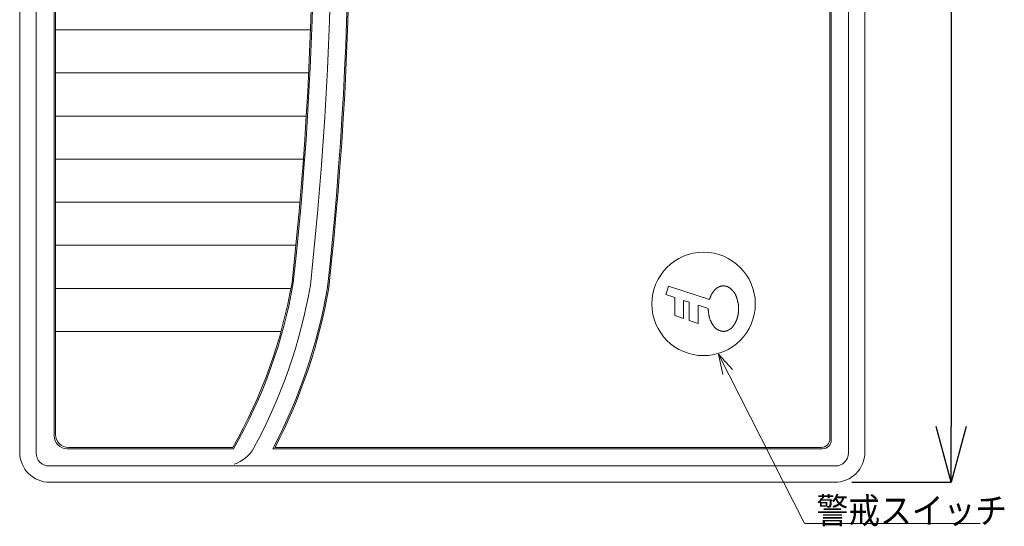
# Model space of a CAD drawing. Units: millimetres. Extents: x 1 to 23712, y 1 to 25081.
# Drawn here: x 5583 to 14374, y 9817 to 14343 of the extents above; entities that cross this region are included whole.
import ezdxf

# ---------------------------------------------------------------- set-up
doc = ezdxf.new("R2010")
doc.units = ezdxf.units.MM
doc.layers.add('電気錠制御盤\u3000（株）アート', color=40, linetype='Continuous')
doc.styles.add('KANJI', font='TXT', dxfattribs={"bigfont": 'BIGFONT'})
doc.dimstyles.get("Standard").update_dxf_attribs({"dimtxt": 0.18, "dimasz": 0.18, "dimexe": 0.18, "dimexo": 0.0625, "dimgap": 0.09, "dimtad": 0, "dimtih": 1, "dimtoh": 1, "dimdec": 4, "dimzin": 0, "dimdsep": 46, "dimtxsty": 'Standard', "dimcen": 0.09, "dimadec": 0, "dimazin": 0, "dimtfac": 1, "dimtdec": 4, "dimtofl": 0, "dimtmove": 0, "dimatfit": 3, "dimfxl": 1, "dimtolj": 1, "dimtzin": 0, "dimarcsym": 0})

# ---------------------------------------------------------------- blocks, each defined once
blk = doc.blocks.new('_OPEN30')
at = {"color": 0, "linetype": 'ByBlock'}
for p, q in [((-1, 0.267949), (0, 0)), ((0, 0), (-1, -0.267949)), ((0, 0), (-1, 0))]:
    blk.add_line(p, q, dxfattribs=at)
blk = doc.blocks.new('*D2')
at = {"layer": 'DEFPOINTS', "color": 0, "linetype": 'Continuous'}
for p in [(13013, 20604.9), (13013, 10209.9), (13898.5, 10209.9)]:
    blk.add_point(p, dxfattribs=at)
at = {"layer": '電気錠制御盤\u3000（株）アート', "color": 0, "linetype": 'Continuous', "lineweight": -2}
for p, q in [((13013.1, 20604.9), (13898.7, 20604.9)), ((13898.5, 20104.9), (13898.5, 10709.9)), ((13013.1, 10209.9), (13898.7, 10209.9))]:
    blk.add_line(p, q, dxfattribs=at)
at = {"layer": '電気錠制御盤\u3000（株）アート', "color": 0, "linetype": 'Continuous', "lineweight": -2, "xscale": 500, "yscale": 500, "zscale": 500}
for p, rotation in [((13898.5, 20604.9), 90), ((13898.5, 10209.9), 270)]:
    blk.add_blockref('_OPEN30', p, dxfattribs=dict(at, rotation=rotation))
at = {"layer": '電気錠制御盤\u3000（株）アート', "color": 0, "linetype": 'Continuous', "lineweight": 13, "insert": (13648.5, 15407.4), "char_height": 400, "attachment_point": 5, "rotation": 90}
blk.add_mtext('\\A1;135', dxfattribs=at)

msp = doc.modelspace()

# ---------------------------------------------------------------- linework, layer by layer
at = {"layer": '電気錠制御盤\u3000（株）アート', "color": 7, "linetype": 'Continuous', "lineweight": 13}
for p, q in [((5582.54165, 10479.39422), (5582.54165, 20335.39422)), ((5728.97217, 20345.82926), (5728.97217, 10468.95926)), ((12982.11114, 10468.95926), (12982.11114, 20345.82926)), ((13128.54165, 20335.39422), (13128.54165, 10479.39422)), ((12816.56114, 20227.46371), (12816.56114, 10598.74422)), ((12828.11114, 20227.46371), (12828.11114, 10587.19422)), ((5890.54165, 20189.09422), (5890.54165, 10625.69422)), ((5902.61402, 20177.54422), (5902.61402, 10637.24422)), ((5902.61402, 14252.39422), (8179.11225, 14252.39422)), ((5902.61402, 13867.39422), (8162.53646, 13867.39422)), ((8141.21177, 13482.39422), (5902.61402, 13482.39422)), ((5902.61402, 13097.39422), (8115.12848, 13097.39422)), ((8083.17032, 12712.39422), (5902.61402, 12712.39422)), ((5902.61402, 12327.39422), (8048.63628, 12327.39422)), ((11351.10376, 11887.38273), (11375.99008, 11962.57123)), ((11375.99008, 11962.57123), (11741.12585, 11841.71649)), ((11825.00403, 11955.51548), (11826.41983, 11956.21364)), ((11826.41983, 11956.21364), (11827.87282, 11956.88747)), ((11827.87282, 11956.88747), (11829.32835, 11957.5191)), ((11829.32835, 11957.5191), (11830.74415, 11958.09321)), ((11830.74415, 11958.09321), (11832.07186, 11958.5971)), ((11832.07186, 11958.5971), (11833.25866, 11959.02083)), ((11833.25866, 11959.02083), (11834.25127, 11959.35694)), ((11834.25127, 11959.35694), (11835.00079, 11959.60026)), ((11835.00079, 11959.60026), (11835.46779, 11959.7474)), ((11835.46779, 11959.7474), (11835.62641, 11959.79668)), ((11835.62641, 11959.79668), (11835.78588, 11959.84581)), ((11835.78588, 11959.84581), (11836.26436, 11959.99111)), ((11836.26436, 11959.99111), (11837.06131, 11960.22619)), ((11837.06131, 11960.22619), (11838.17227, 11960.54074)), ((11838.17227, 11960.54074), (11839.58429, 11960.92096)), ((11839.58429, 11960.92096), (11841.27182, 11961.34977)), ((11841.27182, 11961.34977), (11843.19397, 11961.80823)), ((11843.19397, 11961.80823), (11845.29361, 11962.27639)), ((11845.29361, 11962.27639), (11847.49989, 11962.7347)), ((11847.49989, 11962.7347), (11849.73328, 11963.16551)), ((11849.73328, 11963.16551), (11851.91176, 11963.55452)), ((11851.91176, 11963.55452), (11853.95888, 11963.8917)), ((11853.95888, 11963.8917), (11855.80942, 11964.17159)), ((11855.80942, 11964.17159), (11857.41403, 11964.39374)), ((11857.41403, 11964.39374), (11858.74081, 11964.56137)), ((11858.74081, 11964.56137), (11859.77338, 11964.68064)), ((11859.77338, 11964.68064), (11860.5075, 11964.7588)), ((11860.5075, 11964.7588), (11860.94525, 11964.80261)), ((11860.94525, 11964.80261), (11861.09062, 11964.81662)), ((11861.09062, 11964.81662), (11861.235, 11964.83025)), ((11861.235, 11964.83025), (11861.65842, 11964.86891)), ((11861.65842, 11964.86891), (11862.33317, 11964.9255)), ((11862.33317, 11964.9255), (11863.21721, 11964.99003)), ((11863.21721, 11964.99003), (11864.25956, 11965.0507)), ((11864.25956, 11965.0507), (11865.40616, 11965.09613)), ((11865.40616, 11965.09613), (11866.6059, 11965.11685)), ((11866.6059, 11965.11685), (11867.81434, 11965.10707)), ((11867.81434, 11965.10707), (11868.9966, 11965.06502)), ((11868.9966, 11965.06502), (11870.12711, 11964.99288)), ((11870.12711, 11964.99288), (11871.18825, 11964.89655)), ((11871.18825, 11964.89655), (11872.16769, 11964.78421)), ((11872.16769, 11964.78421), (11873.05519, 11964.66524)), ((11873.05519, 11964.66524), (11873.84028, 11964.54874)), ((11873.84028, 11964.54874), (11874.51095, 11964.44302)), ((11874.51095, 11964.44302), (11875.05349, 11964.3547)), ((11875.05349, 11964.3547), (11875.45389, 11964.28848)), ((11875.45389, 11964.28848), (11875.69983, 11964.24759)), ((11875.69983, 11964.24759), (11875.78284, 11964.23381)), ((11875.78284, 11964.23381), (11875.866, 11964.21995)), ((11875.866, 11964.21995), (11876.11394, 11964.17868)), ((11876.11394, 11964.17868), (11876.52235, 11964.11061)), ((11876.52235, 11964.11061), (11877.08368, 11964.01682)), ((11877.08368, 11964.01682), (11877.78723, 11963.89863)), ((11877.78723, 11963.89863), (11878.61844, 11963.7578)), ((11878.61844, 11963.7578), (11879.55907, 11963.59633)), ((11879.55907, 11963.59633), (11880.5871, 11963.41676)), ((11880.5871, 11963.41676), (11881.67703, 11963.22226)), ((11881.67703, 11963.22226), (11882.8, 11963.01667)), ((11882.8, 11963.01667), (11883.92505, 11962.80469)), ((11883.92505, 11962.80469), (11885.01953, 11962.59225)), ((11885.01953, 11962.59225), (11886.05079, 11962.38581)), ((11886.05079, 11962.38581), (11886.98688, 11962.19292)), ((11886.98688, 11962.19292), (11887.7983, 11962.02121)), ((11887.7983, 11962.02121), (11888.45873, 11961.87823)), ((11888.45873, 11961.87823), (11888.94676, 11961.77066)), ((11888.94676, 11961.77066), (11889.24621, 11961.70382)), ((11889.24621, 11961.70382), (11889.34716, 11961.68118)), ((11889.34716, 11961.68118), (11889.44826, 11961.65839)), ((11889.44826, 11961.65839), (11889.74918, 11961.59009)), ((11889.74918, 11961.59009), (11890.24375, 11961.47644)), ((11890.24375, 11961.47644), (11890.92112, 11961.31728)), ((11890.92112, 11961.31728), (11891.76673, 11961.11246)), ((11891.76673, 11961.11246), (11892.7618, 11960.86183)), ((11892.7618, 11960.86183), (11893.88361, 11960.56507)), ((11893.88361, 11960.56507), (11895.10599, 11960.22311)), ((11895.10599, 11960.22311), (11896.39913, 11959.83803)), ((11896.39913, 11959.83803), (11897.73015, 11959.41476)), ((11897.73015, 11959.41476), (11899.06371, 11958.96147)), ((11899.06371, 11958.96147), (11900.36239, 11958.4903)), ((11900.36239, 11958.4903), (11901.58839, 11958.01768)), ((11901.58839, 11958.01768), (11902.70396, 11957.56315)), ((11902.70396, 11957.56315), (11903.67347, 11957.14889)), ((11903.67347, 11957.14889), (11904.4648, 11956.79723)), ((11904.4648, 11956.79723), (11905.05077, 11956.52888)), ((11905.05077, 11956.52888), (11905.4109, 11956.36056)), ((11905.4109, 11956.36056), (11905.5324, 11956.30319)), ((11905.5324, 11956.30319), (11905.65414, 11956.24552)), ((11905.65414, 11956.24552), (11906.01681, 11956.07166)), ((11906.01681, 11956.07166), (11906.61318, 11955.78052)), ((5902.61402, 11942.39422), (8004.62855, 11942.39422)), ((11431.02699, 11860.9293), (11351.10376, 11887.38273)), ((11750.20808, 11866.37998), (11750.86197, 11868.14143)), ((11750.86197, 11868.14143), (11751.40181, 11869.59226)), ((11751.40181, 11869.59226), (11751.82231, 11870.72008)), ((11751.82231, 11870.72008), (11752.12192, 11871.52211)), ((11752.12192, 11871.52211), (11752.30102, 11872.00098)), ((11752.30102, 11872.00098), (11752.36062, 11872.16006)), ((11752.36062, 11872.16006), (11752.41983, 11872.31822)), ((11752.41983, 11872.31822), (11752.59385, 11872.78245)), ((11752.59385, 11872.78245), (11752.87282, 11873.5245)), ((11752.87282, 11873.5245), (11753.24273, 11874.50232)), ((11753.24273, 11874.50232), (11753.68879, 11875.66764)), ((11753.68879, 11875.66764), (11754.19861, 11876.97271)), ((11754.19861, 11876.97271), (11754.76417, 11878.37665)), ((11754.76417, 11878.37665), (11755.38225, 11879.84805)), ((11755.38225, 11879.84805), (11756.05315, 11881.36518)), ((11756.05315, 11881.36518), (11756.7778, 11882.91257)), ((11756.7778, 11882.91257), (11757.55296, 11884.47528)), ((11757.55296, 11884.47528), (11758.36831, 11886.03284)), ((11758.36831, 11886.03284), (11759.20261, 11887.55421)), ((11759.20261, 11887.55421), (11760.02373, 11888.99542)), ((11760.02373, 11888.99542), (11760.78981, 11890.30057)), ((11760.78981, 11890.30057), (11761.4537, 11891.4069)), ((11761.4537, 11891.4069), (11761.96891, 11892.25213)), ((11761.96891, 11892.25213), (11762.29577, 11892.7832)), ((11762.29577, 11892.7832), (11762.40781, 11892.96446)), ((11762.40781, 11892.96446), (11762.52092, 11893.14695)), ((11762.52092, 11893.14695), (11762.86349, 11893.69711)), ((11762.86349, 11893.69711), (11763.44315, 11894.62057)), ((11763.44315, 11894.62057), (11764.26767, 11895.9201)), ((11764.26767, 11895.9201), (11765.33858, 11897.58761)), ((11765.33858, 11897.58761), (11766.64496, 11899.59654)), ((11766.64496, 11899.59654), (11768.15894, 11901.89623)), ((11768.15894, 11901.89623), (11769.83384, 11904.41082)), ((11769.83384, 11904.41082), (11771.60677, 11907.04337)), ((11771.60677, 11907.04337), (11773.40372, 11909.68408)), ((11773.40372, 11909.68408), (11775.14815, 11912.22231)), ((11775.14815, 11912.22231), (11776.76923, 11914.55849)), ((11776.76923, 11914.55849), (11778.20982, 11916.61493)), ((11778.20982, 11916.61493), (11779.4312, 11918.34227)), ((11779.4312, 11918.34227), (11780.4148, 11919.72026)), ((11780.4148, 11919.72026), (11781.159, 11920.75376)), ((11781.159, 11920.75376), (11781.67413, 11921.46347)), ((11781.67413, 11921.46347), (11781.97489, 11921.87542)), ((11781.97489, 11921.87542), (11782.07361, 11922.01017)), ((11782.07361, 11922.01017), (11782.17109, 11922.14291)), ((11782.17109, 11922.14291), (11782.45329, 11922.52599)), ((11782.45329, 11922.52599), (11782.89196, 11923.11689)), ((11782.89196, 11923.11689), (11783.44536, 11923.85285)), ((11783.44536, 11923.85285), (11784.06567, 11924.66205)), ((11784.06567, 11924.66205), (11784.70678, 11925.47486)), ((11784.70678, 11925.47486), (11785.33102, 11926.23485)), ((11785.33102, 11926.23485), (11785.91344, 11926.90513)), ((11785.91344, 11926.90513), (11786.44351, 11927.47101)), ((11786.44351, 11927.47101), (11786.92261, 11927.93786)), ((11786.92261, 11927.93786), (11787.3602, 11928.32463)), ((11787.3602, 11928.32463), (11787.76783, 11928.65611)), ((11787.76783, 11928.65611), (11788.15368, 11928.95441)), ((11788.15368, 11928.95441), (11788.51874, 11929.23261)), ((11788.51874, 11929.23261), (11788.85531, 11929.4921)), ((11788.85531, 11929.4921), (11789.14798, 11929.72295)), ((11789.14798, 11929.72295), (11789.37713, 11929.90806)), ((11789.37713, 11929.90806), (11789.5239, 11930.02872)), ((11789.5239, 11930.02872), (11789.57441, 11930.07068)), ((11789.57441, 11930.07068), (11789.62561, 11930.11334)), ((11789.62561, 11930.11334), (11789.78154, 11930.24447)), ((11789.78154, 11930.24447), (11790.04842, 11930.47247)), ((11790.04842, 11930.47247), (11790.4345, 11930.80842)), ((11790.4345, 11930.80842), (11790.94763, 11931.26264)), ((11790.94763, 11931.26264), (11791.59165, 11931.84114)), ((11791.59165, 11931.84114), (11792.36435, 11932.54184)), ((11792.36435, 11932.54184), (11793.25516, 11933.35304)), ((11793.25516, 11933.35304), (11794.2443, 11934.25278)), ((11794.2443, 11934.25278), (11795.30375, 11935.21035)), ((11795.30375, 11935.21035), (11796.39815, 11936.18879)), ((11796.39815, 11936.18879), (11797.48793, 11937.14883)), ((11797.48793, 11937.14883), (11798.53182, 11938.0525)), ((11798.53182, 11938.0525), (11799.48993, 11938.86593)), ((11799.48993, 11938.86593), (11800.32592, 11939.5617)), ((11800.32592, 11939.5617), (11801.00875, 11940.11957)), ((11801.00875, 11940.11957), (11801.51395, 11940.52582)), ((11801.51395, 11940.52582), (11801.82403, 11940.77237)), ((11801.82403, 11940.77237), (11801.9286, 11940.85492)), ((11801.9286, 11940.85492), (11802.03324, 11940.93738)), ((11802.03324, 11940.93738), (11802.34478, 11941.18124)), ((11802.34478, 11941.18124), (11802.85652, 11941.57694)), ((11802.85652, 11941.57694), (11803.55661, 11942.10909)), ((11803.55661, 11942.10909), (11804.4284, 11942.75774)), ((11804.4284, 11942.75774), (11805.45019, 11943.49963)), ((11805.45019, 11943.49963), (11806.59541, 11944.3096)), ((11806.59541, 11944.3096), (11807.83296, 11945.16191)), ((11807.83296, 11945.16191), (11809.12833, 11946.03124)), ((11809.12833, 11946.03124), (11810.44449, 11946.89349)), ((11810.44449, 11946.89349), (11811.74348, 11947.72655)), ((11811.74348, 11947.72655), (11812.98803, 11948.51018)), ((11812.98803, 11948.51018), (11814.14264, 11949.22651)), ((11814.14264, 11949.22651), (11815.17537, 11949.85999)), ((11815.17537, 11949.85999), (11816.0584, 11950.39714)), ((11816.0584, 11950.39714), (11816.76881, 11950.82688)), ((11816.76881, 11950.82688), (11817.28879, 11951.14027)), ((11817.28879, 11951.14027), (11817.60572, 11951.33092)), ((11817.60572, 11951.33092), (11817.71221, 11951.39491)), ((11817.71221, 11951.39491), (11817.81862, 11951.45882)), ((11817.81862, 11951.45882), (11818.13456, 11951.64839)), ((11818.13456, 11951.64839), (11818.65069, 11951.95724)), ((11818.65069, 11951.95724), (11819.3527, 11952.37496)), ((11819.3527, 11952.37496), (11820.22318, 11952.8874)), ((11820.22318, 11952.8874), (11821.24328, 11953.47768)), ((11821.24328, 11953.47768), (11822.3935, 11954.1264)), ((11822.3935, 11954.1264), (11823.65407, 11954.81278)), ((11823.65407, 11954.81278), (11825.00403, 11955.51548)), ((11906.61318, 11955.78052), (11907.42961, 11955.37173)), ((11907.42961, 11955.37173), (11908.44508, 11954.84813)), ((11908.44508, 11954.84813), (11909.62981, 11954.21788)), ((11909.62981, 11954.21788), (11910.94566, 11953.49585)), ((11910.94566, 11953.49585), (11912.3466, 11952.70406)), ((11912.3466, 11952.70406), (11913.78141, 11951.87061)), ((11913.78141, 11951.87061), (11915.1976, 11951.02777)), ((11915.1976, 11951.02777), (11916.54518, 11950.20864)), ((11916.54518, 11950.20864), (11917.78079, 11949.44373)), ((11917.78079, 11949.44373), (11918.8715, 11948.7585)), ((11918.8715, 11948.7585), (11919.7955, 11948.17076)), ((11919.7955, 11948.17076), (11920.54286, 11947.69098)), ((11920.54286, 11947.69098), (11921.11297, 11947.32245)), ((11921.11297, 11947.32245), (11921.51144, 11947.06358)), ((11921.51144, 11947.06358), (11921.74614, 11946.91066)), ((11921.74614, 11946.91066), (11921.82353, 11946.86015)), ((11921.82353, 11946.86015), (11921.90014, 11946.8101)), ((11921.90014, 11946.8101), (11922.12344, 11946.66403)), ((11922.12344, 11946.66403), (11922.47479, 11946.43333)), ((11922.47479, 11946.43333), (11922.92763, 11946.13388)), ((11922.92763, 11946.13388), (11923.45208, 11945.78245)), ((11923.45208, 11945.78245), (11924.0208, 11945.39322)), ((11924.0208, 11945.39322), (11924.61285, 11944.97495)), ((11924.61285, 11944.97495), (11925.21645, 11944.53013)), ((11925.21645, 11944.53013), (11925.82814, 11944.05596)), ((11925.82814, 11944.05596), (11926.45022, 11943.54737)), ((11926.45022, 11943.54737), (11927.08617, 11943.00106)), ((11927.08617, 11943.00106), (11927.73574, 11942.41979)), ((11927.73574, 11942.41979), (11928.39047, 11941.81557)), ((11928.39047, 11941.81557), (11929.03165, 11941.21104)), ((11929.03165, 11941.21104), (11929.63071, 11940.63824)), ((11929.63071, 11940.63824), (11930.152, 11940.13535)), ((11930.152, 11940.13535), (11930.55848, 11939.74126)), ((11930.55848, 11939.74126), (11930.81736, 11939.48947)), ((11930.81736, 11939.48947), (11930.90629, 11939.40293)), ((11930.90629, 11939.40293), (11930.99623, 11939.3153)), ((11930.99623, 11939.3153), (11931.26896, 11939.04934)), ((11931.26896, 11939.04934), (11931.7325, 11938.59635)), ((11931.7325, 11938.59635), (11932.39563, 11937.94647)), ((11932.39563, 11937.94647), (11933.26334, 11937.09331)), ((11933.26334, 11937.09331), (11934.33094, 11936.03987)), ((11934.33094, 11936.03987), (11935.58042, 11934.8021)), ((11935.58042, 11934.8021), (11936.97836, 11933.41156)), ((11936.97836, 11933.41156), (11938.47724, 11931.91429)), ((11938.47724, 11931.91429), (11940.01901, 11930.36698)), ((11940.01901, 11930.36698), (11941.54092, 11928.83198)), ((11941.54092, 11928.83198), (11942.98251, 11927.37021)), ((11942.98251, 11927.37021), (11944.29143, 11926.03526)), ((11944.29143, 11926.03526), (11945.4278, 11924.86925)), ((11945.4278, 11924.86925), (11946.36627, 11923.90044)), ((11946.36627, 11923.90044), (11947.09439, 11923.14422)), ((11947.09439, 11923.14422), (11947.61013, 11922.60584)), ((11947.61013, 11922.60584), (11947.91667, 11922.28459)), ((11947.91667, 11922.28459), (11948.01831, 11922.17787)), ((11948.01831, 11922.17787), (11948.1191, 11922.07192)), ((11948.1191, 11922.07192), (11948.41409, 11921.76107)), ((11948.41409, 11921.76107), (11948.88233, 11921.26542)), ((11948.88233, 11921.26542), (11949.49232, 11920.615)), ((11949.49232, 11920.615), (11950.2068, 11919.84562)), ((11950.2068, 11919.84562), (11950.98743, 11918.994)), ((11950.98743, 11918.994), (11951.79939, 11918.09364)), ((11951.79939, 11918.09364), (11952.61444, 11917.17226)), ((11952.61444, 11917.17226), (11953.41239, 11916.25064)), ((11953.41239, 11916.25064), (11954.18016, 11915.34351)), ((11954.18016, 11915.34351), (11954.91004, 11914.46216)), ((11954.91004, 11914.46216), (11955.59634, 11913.61694)), ((11955.59634, 11913.61694), (11956.23275, 11912.82045)), ((11956.23275, 11912.82045), (11956.81009, 11912.0891)), ((11956.81009, 11912.0891), (11957.3156, 11911.4433)), ((11957.3156, 11911.4433), (11957.73363, 11910.90654)), ((11957.73363, 11910.90654), (11958.04764, 11910.50213)), ((11958.04764, 11910.50213), (11958.24283, 11910.25034)), ((11958.24283, 11910.25034), (11958.30913, 11910.16479)), ((11958.30913, 11910.16479), (11958.37573, 11910.07886)), ((11958.37573, 11910.07886), (11958.57555, 11909.82068)), ((11958.57555, 11909.82068), (11958.90834, 11909.39017)), ((11958.90834, 11909.39017), (11959.37211, 11908.78865)), ((11959.37211, 11908.78865), (11959.96201, 11908.02058)), ((11959.96201, 11908.02058), (11960.66818, 11907.09557)), ((11960.66818, 11907.09557), (11961.47498, 11906.03013)), ((11961.47498, 11906.03013), (11962.36041, 11904.84825)), ((11962.36041, 11904.84825), (11963.29703, 11903.5816)), ((11963.29703, 11903.5816), (11964.25314, 11902.26767)), ((11964.25314, 11902.26767), (11965.19585, 11900.94836)), ((11965.19585, 11900.94836), (11966.09283, 11899.667)), ((11966.09283, 11899.667), (11966.91534, 11898.46595)), ((11966.91534, 11898.46595), (11967.63976, 11897.38387)), ((11967.63976, 11897.38387), (11968.24837, 11896.45433)), ((11968.24837, 11896.45433), (11968.72938, 11895.70443)), ((11968.72938, 11895.70443), (11969.07596, 11895.1548)), ((11969.07596, 11895.1548), (11969.28471, 11894.81954)), ((11969.28471, 11894.81954), (11969.35439, 11894.70689)), ((11969.35439, 11894.70689), (11969.42385, 11894.59424)), ((11969.42385, 11894.59424), (11969.62851, 11894.26006)), ((11969.62851, 11894.26006), (11969.95838, 11893.71436)), ((11969.95838, 11893.71436), (11970.39736, 11892.9737)), ((11970.39736, 11892.9737), (11970.92566, 11892.06002)), ((11970.92566, 11892.06002), (11971.52063, 11890.99942)), ((11971.52063, 11890.99942), (11972.15943, 11889.82139)), ((11972.15943, 11889.82139), (11972.81978, 11888.55806)), ((11972.81978, 11888.55806), (11973.48152, 11887.24282)), ((11973.48152, 11887.24282), (11974.12708, 11885.90995)), ((11974.12708, 11885.90995), (11974.74147, 11884.5941)), ((11974.74147, 11884.5941), (11975.31227, 11883.32976)), ((11975.31227, 11883.32976), (11975.82894, 11882.15035)), ((11975.82894, 11882.15035), (11976.28262, 11881.08813)), ((11976.28262, 11881.08813), (11976.66554, 11880.17276)), ((11976.66554, 11880.17276), (11976.971, 11879.43055)), ((11976.971, 11879.43055), (11977.19353, 11878.88362)), ((11977.19353, 11878.88362), (11977.32882, 11878.54859)), ((11977.32882, 11878.54859), (11977.37425, 11878.43579)), ((11977.37425, 11878.43579), (11977.4196, 11878.32283)), ((11977.4196, 11878.32283), (11977.55412, 11877.98665)), ((11977.55412, 11877.98665), (11977.77334, 11877.43525)), ((11977.77334, 11877.43525), (11978.06987, 11876.68165)), ((11978.06987, 11876.68165), (11978.434, 11875.74441)), ((11978.434, 11875.74441), (11978.85396, 11874.64677)), ((11978.85396, 11874.64677), (11979.31673, 11873.41701)), ((11979.31673, 11873.41701), (11979.80814, 11872.08745)), ((11979.80814, 11872.08745), (11980.31388, 11870.69367)), ((11980.31388, 11870.69367), (11980.81954, 11869.27394)), ((11980.81954, 11869.27394), (11981.31157, 11867.86777)), ((11431.02699, 11860.9293), (11431.02699, 11698.96912)), ((11560.08584, 11818.21263), (11510.22703, 11834.71519)), ((11510.22703, 11672.75501), (11510.22703, 11834.71519)), ((11560.08584, 11818.21263), (11560.08584, 11656.25252)), ((11639.28581, 11630.03841), (11639.28581, 11791.99859)), ((11730.34616, 11761.85887), (11639.28581, 11791.99859)), ((11741.12585, 11841.71641), (11741.21109, 11841.94857)), ((11741.21109, 11841.94857), (11741.46442, 11842.63849)), ((11741.46442, 11842.63849), (11741.87876, 11843.76677)), ((11741.87876, 11843.76677), (11742.44202, 11845.30061)), ((11742.44202, 11845.30061), (11743.13717, 11847.19335)), ((11743.13717, 11847.19335), (11743.94221, 11849.38469)), ((11743.94221, 11849.38469), (11744.83071, 11851.80211)), ((11744.83071, 11851.80211), (11745.77288, 11854.36382)), ((11745.77288, 11854.36382), (11746.73677, 11856.98228)), ((11746.73677, 11856.98228), (11747.69041, 11859.56994)), ((11747.69041, 11859.56994), (11748.60371, 11862.04441)), ((11748.60371, 11862.04441), (11749.45002, 11864.3337)), ((11749.45002, 11864.3337), (11750.20808, 11866.37998)), ((11981.31157, 11867.86777), (11981.77696, 11866.51465)), ((11981.77696, 11866.51465), (11982.20431, 11865.25285)), ((11982.20431, 11865.25285), (11982.58322, 11864.1181)), ((11982.58322, 11864.1181), (11982.90516, 11863.14267)), ((11982.90516, 11863.14267), (11983.16296, 11862.35403)), ((11983.16296, 11862.35403), (11983.35099, 11861.77438)), ((11983.35099, 11861.77438), (11983.46541, 11861.42002)), ((11983.46541, 11861.42002), (11983.50376, 11861.30083)), ((11983.50376, 11861.30083), (11983.54211, 11861.18155)), ((11983.54211, 11861.18155), (11983.65583, 11860.82697)), ((11983.65583, 11860.82697), (11983.84117, 11860.24654)), ((11983.84117, 11860.24654), (11984.09196, 11859.45552)), ((11984.09196, 11859.45552), (11984.40012, 11858.47462)), ((11984.40012, 11858.47462), (11984.75616, 11857.32917)), ((11984.75616, 11857.32917), (11985.14963, 11856.04881)), ((11985.14963, 11856.04881), (11985.56921, 11854.66635)), ((11985.56921, 11854.66635), (11986.00364, 11853.21729)), ((11986.00364, 11853.21729), (11986.44131, 11851.73935)), ((11986.44131, 11851.73935), (11986.87105, 11850.27158)), ((11986.87105, 11850.27158), (11987.28184, 11848.85362)), ((11987.28184, 11848.85362), (11987.6633, 11847.52491)), ((11987.6633, 11847.52491), (11988.00549, 11846.32356)), ((11988.00549, 11846.32356), (11988.29932, 11845.28506)), ((11988.29932, 11845.28506), (11988.53694, 11844.44114)), ((11988.53694, 11844.44114), (11988.71173, 11843.81828)), ((11988.71173, 11843.81828), (11988.81861, 11843.43621)), ((11988.81861, 11843.43621), (11988.85457, 11843.30747)), ((11988.85457, 11843.30747), (11988.8906, 11843.17857)), ((11988.8906, 11843.17857), (11988.99771, 11842.79472)), ((11988.99771, 11842.79472), (11989.17327, 11842.16394)), ((11989.17327, 11842.16394), (11989.41305, 11841.29869)), ((11989.41305, 11841.29869), (11989.71165, 11840.21499)), ((11989.71165, 11840.21499), (11990.06223, 11838.93179)), ((11990.06223, 11838.93179), (11990.45748, 11837.47048)), ((11990.45748, 11837.47048), (11990.88891, 11835.85533)), ((11990.88891, 11835.85533), (11991.34721, 11834.11482)), ((11991.34721, 11834.11482), (11991.82215, 11832.28284)), ((11991.82215, 11832.28284), (11992.30216, 11830.40065)), ((11992.30216, 11830.40065), (11992.77471, 11828.51761)), ((11992.77471, 11828.51761), (11993.22593, 11826.6911)), ((11993.22593, 11826.6911), (11993.6415, 11824.98508)), ((11993.6415, 11824.98508), (11994.00671, 11823.46672)), ((11994.00671, 11823.46672), (11994.30778, 11822.202)), ((11994.30778, 11822.202), (11994.53255, 11821.25028)), ((11994.53255, 11821.25028), (11994.67153, 11820.65884)), ((11994.67153, 11820.65884), (11994.7185, 11820.45818)), ((11994.7185, 11820.45818), (11994.7657, 11820.25667)), ((11994.7657, 11820.25667), (11994.90661, 11819.65253)), ((11994.90661, 11819.65253), (11995.13954, 11818.64837)), ((11995.13954, 11818.64837), (11995.46055, 11817.25144)), ((11995.46055, 11817.25144), (11995.86264, 11815.47813)), ((11995.86264, 11815.47813), (11996.33465, 11813.35778)), ((11996.33465, 11813.35778), (11996.86103, 11810.93551)), ((11996.86103, 11810.93551), (11997.42228, 11808.27362)), ((11997.42228, 11808.27362), (11997.99578, 11805.44972)), ((11997.99578, 11805.44972), (11998.55788, 11802.55314)), ((11998.55788, 11802.55314), (11999.0864, 11799.67911)), ((11999.0864, 11799.67911), (11999.56257, 11796.92251)), ((11999.56257, 11796.92251), (11999.97314, 11794.37112)), ((11999.97314, 11794.37112), (12000.31093, 11792.10116)), ((12000.31093, 11792.10116), (12000.57504, 11790.17408)), ((12000.57504, 11790.17408), (12000.76924, 11788.63593)), ((12000.76924, 11788.63593), (12000.90037, 11787.51819)), ((12000.90037, 11787.51819), (12000.97537, 11786.84067)), ((12000.97537, 11786.84067), (12000.99978, 11786.61375)), ((12000.99978, 11786.61375), (12001.02365, 11786.38729)), ((12001.02365, 11786.38729), (12001.0921, 11785.71732)), ((12001.0921, 11785.71732), (12001.19582, 11784.63085)), ((12001.19582, 11784.63085), (12001.3211, 11783.171)), ((12001.3211, 11783.171), (12001.45207, 11781.39431)), ((12001.45207, 11781.39431), (12001.57343, 11779.36713)), ((11431.02699, 11698.96912), (11510.22703, 11672.75501)), ((11730.34994, 11761.71041), (11730.34616, 11761.85887)), ((11730.36118, 11761.26897), (11730.34994, 11761.71041)), ((11730.37966, 11760.54594), (11730.36118, 11761.26897)), ((11730.40538, 11759.55842), (11730.37966, 11760.54594)), ((11730.43856, 11758.32726), (11730.40538, 11759.55842)), ((11730.48022, 11756.87535), (11730.43856, 11758.32726)), ((11730.53181, 11755.22655), (11730.48022, 11756.87535)), ((11730.59533, 11753.40588), (11730.53181, 11755.22655)), ((11730.67264, 11751.44123), (11730.59533, 11753.40588)), ((11730.76512, 11749.36608), (11730.67264, 11751.44123)), ((11730.87269, 11747.22232), (11730.76512, 11749.36608)), ((11730.99335, 11745.06286), (11730.87269, 11747.22232)), ((11731.12278, 11742.95229), (11730.99335, 11745.06286)), ((11731.25469, 11740.96569), (11731.12278, 11742.95229)), ((11731.38066, 11739.18475), (11731.25469, 11740.96569)), ((11731.49154, 11737.69211), (11731.38066, 11739.18475)), ((11731.57855, 11736.56321), (11731.49154, 11737.69211)), ((11731.63406, 11735.85928), (11731.57855, 11736.56321)), ((11731.65316, 11735.61996), (11731.63406, 11735.85928)), ((11731.67241, 11735.37949), (11731.65316, 11735.61996)), ((11731.73108, 11734.65731), (11731.67241, 11735.37949)), ((11731.83142, 11733.45234), (11731.73108, 11734.65731)), ((11731.97718, 11731.76665), (11731.83142, 11733.45234)), ((11732.17376, 11729.61004), (11731.97718, 11731.76665)), ((11732.42763, 11727.00551), (11732.17376, 11729.61004)), ((11732.74548, 11723.99319), (11732.42763, 11727.00551)), ((11733.13302, 11720.63384), (11732.74548, 11723.99319)), ((11733.59294, 11717.00899), (11733.13302, 11720.63384)), ((11734.12317, 11713.21912), (11733.59294, 11717.00899)), ((11734.71522, 11709.37944), (11734.12317, 11713.21912)), ((11735.3527, 11705.61352), (11734.71522, 11709.37944)), ((11736.01128, 11702.04719), (11735.3527, 11705.61352)), ((11736.6597, 11698.80095), (11736.01128, 11702.04719)), ((11737.26192, 11695.98483), (11736.6597, 11698.80095)), ((11737.78044, 11693.69308), (11737.26192, 11695.98483)), ((11738.18014, 11692.00116), (11737.78044, 11693.69308)), ((11993.57913, 11694.11912), (11993.09911, 11692.02141)), ((11993.95782, 11695.82944), (11993.57913, 11694.11912)), ((11994.23078, 11697.09486), (11993.95782, 11695.82944)), ((11994.39549, 11697.87202), (11994.23078, 11697.09486)), ((11994.45054, 11698.13421), (11994.39549, 11697.87202)), ((11994.50537, 11698.39662), (11994.45054, 11698.13421)), ((11994.6673, 11699.17871), (11994.50537, 11698.39662)), ((11994.92879, 11700.46392), (11994.6673, 11699.17871)), ((11995.27752, 11702.22321), (11994.92879, 11700.46392)), ((11995.69748, 11704.41248), (11995.27752, 11702.22321)), ((11996.16995, 11706.97165), (11995.69748, 11704.41248)), ((11996.6743, 11709.82404), (11996.16995, 11706.97165)), ((11997.18982, 11712.87894), (11996.6743, 11709.82404)), ((11997.69678, 11716.03494), (11997.18982, 11712.87894)), ((11998.17765, 11719.18647), (11997.69678, 11716.03494)), ((11998.61832, 11722.23051), (11998.17765, 11719.18647)), ((11999.0084, 11725.0735), (11998.61832, 11722.23051)), ((11999.34181, 11727.63722), (11999.0084, 11725.0735)), ((11999.61624, 11729.86198), (11999.34181, 11727.63722)), ((11999.83276, 11731.70752), (11999.61624, 11729.86198)), ((11999.99446, 11733.15088), (11999.83276, 11731.70752)), ((12000.10565, 11734.18237), (11999.99446, 11733.15088)), ((12000.17041, 11734.8003), (12000.10565, 11734.18237)), ((12000.19166, 11735.00596), (12000.17041, 11734.8003)), ((12000.21261, 11735.21055), (12000.19166, 11735.00596)), ((12000.27336, 11735.81215), (12000.21261, 11735.21055)), ((12000.36761, 11736.77635), (12000.27336, 11735.81215)), ((12000.48619, 11738.05047), (12000.36761, 11736.77635)), ((12000.6184, 11739.57068), (12000.48619, 11738.05047)), ((12000.75361, 11741.26922), (12000.6184, 11739.57068)), ((12000.88266, 11743.08049), (12000.75361, 11741.26922)), ((12000.99916, 11744.94674), (12000.88266, 11743.08049)), ((12001.09941, 11746.81961), (12000.99916, 11744.94674)), ((12001.18311, 11748.66037), (12001.09941, 11746.81961)), ((12001.25164, 11750.437), (12001.18311, 11748.66037)), ((12001.30801, 11752.12122), (12001.25164, 11750.437)), ((12001.35521, 11753.68439), (12001.30801, 11752.12122)), ((12001.39563, 11755.09557), (12001.35521, 11753.68439)), ((12001.43044, 11756.32049), (12001.39563, 11755.09557)), ((12001.45947, 11757.32318), (12001.43044, 11756.32049)), ((12001.48172, 11758.06924), (12001.45947, 11757.32318)), ((12001.49589, 11758.52985), (12001.48172, 11758.06924)), ((12001.50074, 11758.68562), (12001.49589, 11758.52985)), ((12001.50567, 11758.84185), (12001.50074, 11758.68562)), ((12001.5206, 11759.30886), (12001.50567, 11758.84185)), ((12001.54578, 11760.08171), (12001.5206, 11759.30886)), ((12001.58097, 11761.15108), (12001.54578, 11760.08171)), ((12001.57343, 11779.36713), (12001.6726, 11777.16185)), ((12001.62455, 11762.50282), (12001.58097, 11761.15108)), ((12001.67306, 11764.11666), (12001.62455, 11762.50282)), ((12001.6726, 11777.16185), (12001.74136, 11774.853)), ((12001.72057, 11765.96505), (12001.67306, 11764.11666)), ((12001.75938, 11768.01201), (12001.72057, 11765.96505)), ((12001.74136, 11774.853), (12001.77678, 11772.51374)), ((12001.78086, 11770.21283), (12001.75938, 11768.01201)), ((12001.77678, 11772.51374), (12001.78086, 11770.21283)), ((11560.08584, 11656.25252), (11639.28581, 11630.03841)), ((11738.43247, 11690.96389), (11738.18014, 11692.00116)), ((11738.51879, 11690.61446), (11738.43247, 11690.96389)), ((11738.6058, 11690.26481), (11738.51879, 11690.61446)), ((11738.86852, 11689.22384), (11738.6058, 11690.26481)), ((11739.31173, 11687.51652), (11738.86852, 11689.22384)), ((11739.9409, 11685.18512), (11739.31173, 11687.51652)), ((11740.75957, 11682.29038), (11739.9409, 11685.18512)), ((11741.76619, 11678.91208), (11740.75957, 11682.29038)), ((11742.95122, 11675.14801), (11741.76619, 11678.91208)), ((11744.2951, 11671.11136), (11742.95122, 11675.14801)), ((11745.76749, 11666.92626), (11744.2951, 11671.11136)), ((11747.32797, 11662.72214), (11745.76749, 11666.92626)), ((11748.92749, 11658.62705), (11747.32797, 11662.72214)), ((11750.51192, 11654.76049), (11748.92749, 11658.62705)), ((11752.02482, 11651.22842), (11750.51192, 11654.76049)), ((11753.41105, 11648.11878), (11752.02482, 11651.22842)), ((11754.61995, 11645.50016), (11753.41105, 11648.11878)), ((11755.60771, 11643.42247), (11754.61995, 11645.50016)), ((11756.33898, 11641.91897), (11755.60771, 11643.42247)), ((11756.78812, 11641.00991), (11756.33898, 11641.91897)), ((11756.93958, 11640.70584), (11756.78812, 11641.00991)), ((11757.09119, 11640.40269), (11756.93958, 11640.70584)), ((11757.54295, 11639.50648), (11757.09119, 11640.40269)), ((11758.28554, 11638.05634), (11757.54295, 11639.50648)), ((11759.30286, 11636.11409), (11758.28554, 11638.05634)), ((11760.57251, 11633.75913), (11759.30286, 11636.11409)), ((11762.06485, 11631.08291), (11760.57251, 11633.75913)), ((11763.74376, 11628.18302), (11762.06485, 11631.08291)), ((11765.5665, 11625.1573), (11763.74376, 11628.18302)), ((11767.48503, 11622.09932), (11765.5665, 11625.1573)), ((11769.44684, 11619.09525), (11767.48503, 11622.09932)), ((11771.39702, 11616.22138), (11769.44684, 11619.09525)), ((11773.27967, 11613.54393), (11771.39702, 11616.22138)), ((11775.04012, 11611.11859), (11773.27967, 11613.54393)), ((11776.62701, 11608.992), (11775.04012, 11611.11859)), ((11777.99376, 11607.20206), (11776.62701, 11608.992)), ((11779.10041, 11605.77902), (11777.99376, 11607.20206)), ((11779.9146, 11604.74607), (11779.10041, 11605.77902)), ((11780.41279, 11604.11967), (11779.9146, 11604.74607)), ((11951.90257, 11604.80127), (11950.56655, 11603.12768)), ((11953.0789, 11606.31001), (11951.90257, 11604.80127)), ((11954.07182, 11607.60862), (11953.0789, 11606.31001)), ((11954.86261, 11608.65905), (11954.07182, 11607.60862)), ((11955.43726, 11609.43113), (11954.86261, 11608.65905)), ((11955.78584, 11609.90306), (11955.43726, 11609.43113)), ((11955.90272, 11610.06176), (11955.78584, 11609.90306)), ((11956.01938, 11610.22053), (11955.90272, 11610.06176)), ((11956.3648, 11610.69254), (11956.01938, 11610.22053)), ((11956.92598, 11611.46493), (11956.3648, 11610.69254)), ((11957.68227, 11612.51737), (11956.92598, 11611.46493)), ((11958.60673, 11613.82221), (11957.68227, 11612.51737)), ((11959.66779, 11615.34604), (11958.60673, 11613.82221)), ((11960.83096, 11617.05067), (11959.66779, 11615.34604)), ((11962.06065, 11618.89351), (11960.83096, 11617.05067)), ((11963.32129, 11620.82875), (11962.06065, 11618.89351)), ((11964.57862, 11622.80772), (11963.32129, 11620.82875)), ((11965.80023, 11624.77939), (11964.57862, 11622.80772)), ((11966.95607, 11626.69122), (11965.80023, 11624.77939)), ((11968.01852, 11628.48986), (11966.95607, 11626.69122)), ((11968.963, 11630.12257), (11968.01852, 11628.48986)), ((11969.76765, 11631.53937), (11968.963, 11630.12257)), ((11970.41391, 11632.6946), (11969.76765, 11631.53937)), ((11970.88662, 11633.54961), (11970.41391, 11632.6946)), ((11971.17483, 11634.07506), (11970.88662, 11633.54961)), ((11971.27169, 11634.25231), (11971.17483, 11634.07506)), ((11971.36848, 11634.4298), (11971.27169, 11634.25231)), ((11971.65585, 11634.95894), (11971.36848, 11634.4298)), ((11972.12501, 11635.82966), (11971.65585, 11634.95894)), ((11972.76134, 11637.025), (11972.12501, 11635.82966)), ((11973.54527, 11638.52081), (11972.76134, 11637.025)), ((11974.45241, 11640.28557), (11973.54527, 11638.52081)), ((11975.45472, 11642.28041), (11974.45241, 11640.28557)), ((11976.5214, 11644.45905), (11975.45472, 11642.28041)), ((11977.62027, 11646.76812), (11976.5214, 11644.45905)), ((11978.7189, 11649.14812), (11977.62027, 11646.76812)), ((11979.78605, 11651.5345), (11978.7189, 11649.14812)), ((11980.79274, 11653.85928), (11979.78605, 11651.5345)), ((11981.7132, 11656.05332), (11980.79274, 11653.85928)), ((11982.52563, 11658.04885), (11981.7132, 11656.05332)), ((11983.21208, 11659.78182), (11982.52563, 11658.04885)), ((11983.75894, 11661.19507), (11983.21208, 11659.78182)), ((11984.1561, 11662.24089), (11983.75894, 11661.19507)), ((11984.39696, 11662.8833), (11984.1561, 11662.24089)), ((11984.47766, 11663.09998), (11984.39696, 11662.8833)), ((11984.5582, 11663.31689), (11984.47766, 11663.09998)), ((11984.79659, 11663.96353), (11984.5582, 11663.31689)), ((11985.18359, 11665.02706), (11984.79659, 11663.96353)), ((11985.70411, 11666.48613), (11985.18359, 11665.02706)), ((11986.33844, 11668.31041), (11985.70411, 11666.48613)), ((11987.06324, 11670.46087), (11986.33844, 11668.31041)), ((11987.8528, 11672.88937), (11987.06324, 11670.46087)), ((11988.68016, 11675.53902), (11987.8528, 11672.88937)), ((11989.51892, 11678.34459), (11988.68016, 11675.53902)), ((11990.3439, 11681.23394), (11989.51892, 11678.34459)), ((11991.1323, 11684.1286), (11990.3439, 11681.23394)), ((11991.86457, 11686.9468), (11991.1323, 11684.1286)), ((11992.52439, 11689.60492), (11991.86457, 11686.9468)), ((11993.09911, 11692.02141), (11992.52439, 11689.60492)), ((5902.61402, 11557.39422), (7915.69732, 11557.39422)), ((11780.58042, 11603.90977), (11780.41279, 11604.11967)), ((11780.74821, 11603.70033), (11780.58042, 11603.90977)), ((11781.24709, 11603.08002), (11780.74821, 11603.70033)), ((11782.06491, 11602.07263), (11781.24709, 11603.08002)), ((11783.18256, 11600.71619), (11782.06491, 11602.07263)), ((11784.57572, 11599.06062), (11783.18256, 11600.71619)), ((11786.21636, 11597.16488), (11784.57572, 11599.06062)), ((11788.07383, 11595.09358), (11786.21636, 11597.16488)), ((11790.11426, 11592.91417), (11788.07383, 11595.09358)), ((11792.30013, 11590.69333), (11790.11426, 11592.91417)), ((11794.58811, 11588.49506), (11792.30013, 11590.69333)), ((11796.92729, 11586.37825), (11794.58811, 11588.49506)), ((11799.25777, 11584.3955), (11796.92729, 11586.37825)), ((11801.51041, 11582.59232), (11799.25777, 11584.3955)), ((11803.60889, 11581.00704), (11801.51041, 11582.59232)), ((11805.4726, 11579.67063), (11803.60889, 11581.00704)), ((11807.02261, 11578.60757), (11805.4726, 11579.67063)), ((11808.18785, 11577.8358), (11807.02261, 11578.60757)), ((11808.9115, 11577.36787), (11808.18785, 11577.8358)), ((11809.15689, 11577.2111), (11808.9115, 11577.36787)), ((11809.40337, 11577.05463), (11809.15689, 11577.2111)), ((11810.14196, 11576.59155), (11809.40337, 11577.05463)), ((11811.36903, 11575.84011), (11810.14196, 11576.59155)), ((11813.07504, 11574.83087), (11811.36903, 11575.84011)), ((11815.23951, 11573.60526), (11813.07504, 11574.83087)), ((11817.82679, 11572.2141), (11815.23951, 11573.60526)), ((11820.78228, 11570.71553), (11817.82679, 11572.2141)), ((11824.03152, 11569.17137), (11820.78228, 11570.71553)), ((11827.48159, 11567.64323), (11824.03152, 11569.17137)), ((11831.02536, 11566.18808), (11827.48159, 11567.64323)), ((11834.54818, 11564.85391), (11831.02536, 11566.18808)), ((11837.93495, 11563.67681), (11834.54818, 11564.85391)), ((11841.07801, 11562.67842), (11837.93495, 11563.67681)), ((11843.88235, 11561.86654), (11841.07801, 11562.67842)), ((11846.27005, 11561.23629), (11843.88235, 11561.86654)), ((11848.18111, 11560.77429), (11846.27005, 11561.23629)), ((11849.57296, 11560.46252), (11848.18111, 11560.77429)), ((11850.41819, 11560.28372), (11849.57296, 11560.46252)), ((11850.70147, 11560.22559), (11850.41819, 11560.28372)), ((11850.9843, 11560.16853), (11850.70147, 11560.22559)), ((11851.8219, 11560.00498), (11850.9843, 11560.16853)), ((11853.18272, 11559.75658), (11851.8219, 11560.00498)), ((11855.01571, 11559.45605), (11853.18272, 11559.75658)), ((11857.25348, 11559.14251), (11855.01571, 11559.45605)), ((11859.81596, 11558.85591), (11857.25348, 11559.14251)), ((11862.61414, 11558.63184), (11859.81596, 11558.85591)), ((11865.55477, 11558.49725), (11862.61414, 11558.63184)), ((11868.54499, 11558.46737), (11865.55477, 11558.49725)), ((11871.49571, 11558.54483), (11868.54499, 11558.46737)), ((11874.32546, 11558.71985), (11871.49571, 11558.54483)), ((11876.96279, 11558.97288), (11874.32546, 11558.71985)), ((11879.3474, 11559.2771), (11876.96279, 11558.97288)), ((11881.43102, 11559.6022), (11879.3474, 11559.2771)), ((11883.17661, 11559.91751), (11881.43102, 11559.6022)), ((11884.5573, 11560.19494), (11883.17661, 11559.91751)), ((11885.5546, 11560.41085), (11884.5573, 11560.19494)), ((11886.1572, 11560.5476), (11885.5546, 11560.41085)), ((11886.35871, 11560.59442), (11886.1572, 11560.5476)), ((11886.5596, 11560.64162), (11886.35871, 11560.59442)), ((11887.15335, 11560.78422), (11886.5596, 11560.64162)), ((11888.11385, 11561.025), (11887.15335, 11560.78422)), ((11889.40067, 11561.36742), (11888.11385, 11561.025)), ((11890.96239, 11561.81448), (11889.40067, 11561.36742)), ((11892.74124, 11562.36673), (11890.96239, 11561.81448)), ((11894.67687, 11563.021), (11892.74124, 11562.36673)), ((11896.71013, 11563.7689), (11894.67687, 11563.021)), ((11898.78482, 11564.59626), (11896.71013, 11563.7689)), ((11900.84903, 11565.48261), (11898.78482, 11564.59626)), ((11902.85496, 11566.4023), (11900.84903, 11565.48261)), ((11904.75825, 11567.32476), (11902.85496, 11566.4023)), ((11906.5167, 11568.21696), (11904.75825, 11567.32476)), ((11908.09042, 11569.04471), (11906.5167, 11568.21696)), ((11909.44123, 11569.77498), (11908.09042, 11569.04471)), ((11910.53425, 11570.37773), (11909.44123, 11569.77498)), ((11911.33913, 11570.82764), (11910.53425, 11570.37773)), ((11911.83216, 11571.10554), (11911.33913, 11570.82764)), ((11911.99817, 11571.19948), (11911.83216, 11571.10554)), ((11912.16441, 11571.29372), (11911.99817, 11571.19948)), ((11912.65914, 11571.57524), (11912.16441, 11571.29372)), ((11913.4708, 11572.04078), (11912.65914, 11571.57524)), ((11914.57952, 11572.68427), (11913.4708, 11572.04078)), ((11915.9572, 11573.49669), (11914.57952, 11572.68427)), ((11917.56697, 11574.46528), (11915.9572, 11573.49669)), ((11919.36399, 11575.57323), (11917.56697, 11574.46528)), ((11921.29631, 11576.79884), (11919.36399, 11575.57323)), ((11923.3067, 11578.11531), (11921.29631, 11576.79884)), ((11925.33519, 11579.49068), (11923.3067, 11578.11531)), ((11927.32148, 11580.88839), (11925.33519, 11579.49068)), ((11929.20821, 11582.26761), (11927.32148, 11580.88839)), ((11930.9431, 11583.58493), (11929.20821, 11582.26761)), ((11932.48094, 11584.79598), (11930.9431, 11583.58493)), ((11933.78463, 11585.85758), (11932.48094, 11584.79598)), ((11934.82536, 11586.73014), (11933.78463, 11585.85758)), ((11935.58242, 11587.37972), (11934.82536, 11586.73014)), ((11936.04181, 11587.78027), (11935.58242, 11587.37972)), ((11936.19581, 11587.91571), (11936.04181, 11587.78027)), ((11936.3495, 11588.05139), (11936.19581, 11587.91571)), ((11936.80465, 11588.45664), (11936.3495, 11588.05139)), ((11937.544, 11589.12561), (11936.80465, 11588.45664)), ((11938.53984, 11590.04777), (11937.544, 11589.12561)), ((11939.75582, 11591.20685), (11938.53984, 11590.04777)), ((11941.14914, 11592.57976), (11939.75582, 11591.20685)), ((11942.67251, 11594.13616), (11941.14914, 11592.57976)), ((11944.27696, 11595.83786), (11942.67251, 11594.13616)), ((11945.91367, 11597.64012), (11944.27696, 11595.83786)), ((11947.53567, 11599.4922), (11945.91367, 11597.64012)), ((11949.09962, 11601.33989), (11947.53567, 11599.4922)), ((11950.56655, 11603.12768), (11949.09962, 11601.33989)), ((11822.18945, 11354.56814), (12588.10235, 9848.27491)), ((11822.18945, 11354.56814), (11860.46076, 11173.77445)), ((11822.18945, 11354.56814), (11945.73018, 11217.13184)), ((6006.04165, 10510.19422), (7492.05195, 10510.19422)), ((6018.11402, 10521.74422), (7485.34032, 10521.74422)), ((7843.19713, 10510.19422), (12751.11114, 10510.19422)), ((7862.25386, 10521.74422), (12739.56114, 10521.74422)), ((8519.96114, 10356.32474), (5841.60931, 10356.32474)), ((7761.13969, 10356.32474), (7826.96114, 10356.32474)), ((8481.46114, 10356.32474), (12869.47392, 10356.32474)), ((12859.04165, 10209.89422), (5852.04165, 10209.89422)), ((12597.0162, 9842.80738), (14159.59436, 9842.80738))]:
    msp.add_line(p, q, dxfattribs=at)
msp.add_circle((11688.64119, 11803.66055), 462, dxfattribs=at)
for centre, radius, start, end in [((-23127.03886, 15407.39422), 31327.45, 353.744467, 6.255533), ((-23126.73086, 15407.39422), 31338.692, 353.743688, 6.256312), ((-23127.03886, 15407.39422), 31493, 353.735056, 6.264944), ((-23127.03886, 15407.39422), 31647, 353.726514, 6.273486), ((-23127.03886, 15407.39422), 31658.55, 353.725881, 6.274119), ((3526.64165, 12773.99422), 4554.55, 330.362853, 350.137428), ((3526.64165, 12773.99422), 4566.1, 330.278529, 350.141627), ((3526.64165, 12773.99422), 4720.1, 331.435002, 350.201185), ((3526.64165, 12773.99422), 4874.1, 332.326778, 350.25741), ((3526.64165, 12773.99422), 4885.65, 332.550528, 350.261513), ((6006.04165, 10625.69422), 115.5, 180, 270), ((6018.11402, 10637.24422), 115.5, 180, 270), ((12739.56114, 10598.74422), 77, 270, 0), ((12751.11114, 10587.19422), 77, 270, 0), ((5852.04165, 10479.39422), 269.5, 180, 270), ((5844.47217, 10471.82474), 115.5, 180, 270), ((7401.67982, 10664.32474), 308, 288.194872001, 331.435002), ((12859.04165, 10479.39422), 269.5, 270, 0), ((12866.61114, 10471.82474), 115.5, 270, 0), ((12597.0162, 9852.80738), 10, 206.952211763, 270)]:
    msp.add_arc(centre, radius, start, end, dxfattribs=at)

# ---------------------------------------------------------------- texts
at = {"layer": '電気錠制御盤\u3000（株）アート', "color": 7, "linetype": 'Continuous', "lineweight": 13, "style": 'KANJI', "width": 0.9}
msp.add_text('警戒スイッチ', height=231, dxfattribs=at).set_placement((12696.59436, 9842.80738))

# ---------------------------------------------------------------- dimensions: what is measured, and where the dimension line sits
at = {"layer": '電気錠制御盤\u3000（株）アート', "color": 7, "linetype": 'Continuous', "lineweight": 13}
dim = msp.add_linear_dim(base=(13898.54165, 10209.89422), p1=(13013.04165, 20604.89422), p2=(13013.04165, 10209.89422), angle=270, text='135', dimstyle='Standard', override={"dimtxt": 400, "dimasz": 500, "dimgap": 50, "dimtad": 1, "dimtih": 0, "dimblk1": 'OPEN30', "dimblk2": 'OPEN30', "dimsah": 1}, dxfattribs=at)
dim.commit()
dim.dimension.update_dxf_attribs({"geometry": '*D2', "text_midpoint": (13648.54165, 15407.39422)})

doc.saveas('drawing.dxf')
